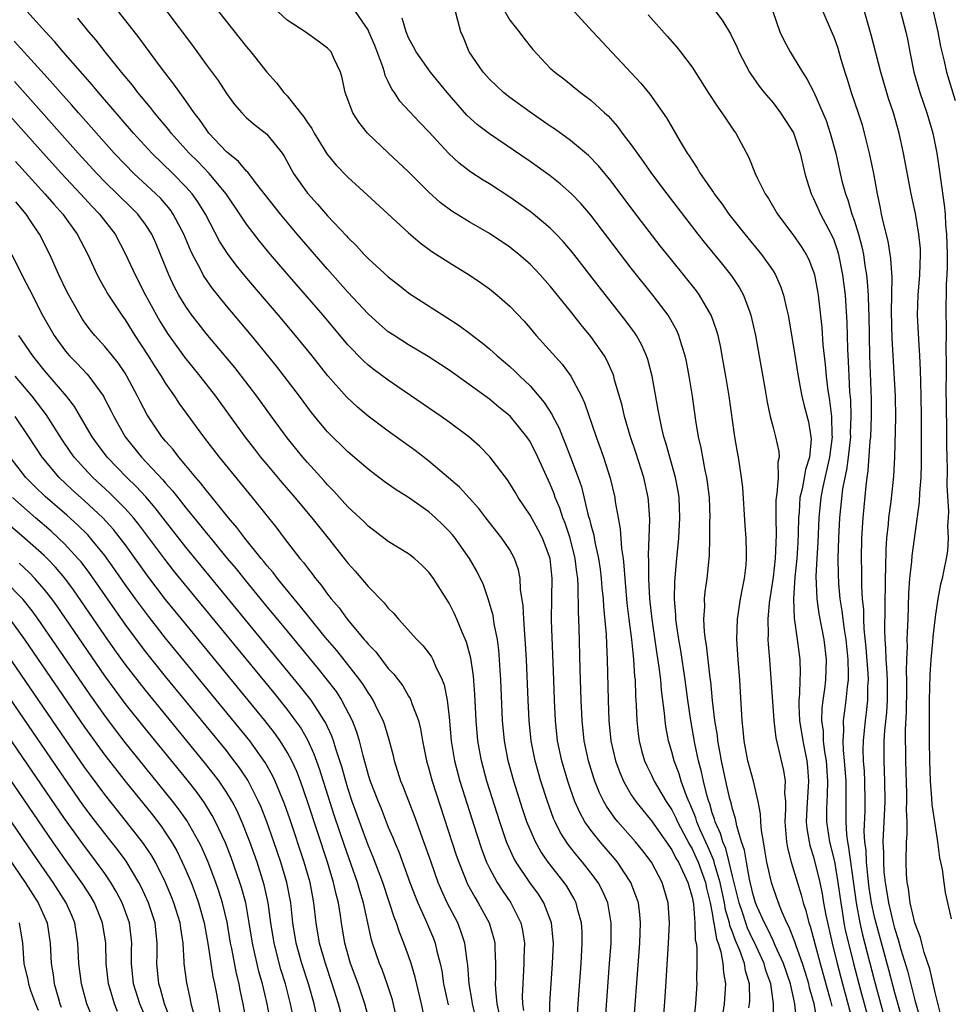
# Model space of a CAD drawing. Units: inches. Extents: x 2616000 to 2619000, y 1476000 to 1479000.
# Drawn here: x 2617113 to 2617205, y 1476709 to 1476806 of the extents above; entities that cross this region are included whole.
import ezdxf

# ---------------------------------------------------------------- set-up
doc = ezdxf.new("R2010")
doc.units = ezdxf.units.IN
doc.header["$MEASUREMENT"] = 0
doc.layers.add('LD26161476_2ft', color=162, linetype='Continuous')

msp = doc.modelspace()

# ---------------------------------------------------------------- linework, layer by layer
at = {"layer": 'LD26161476_2ft'}
for points, elevation in [([(2617170.313, 1476705.687), (2617170.862, 1476713), (2617170.997, 1476715), (2617171.015, 1476717), (2617170.667, 1476719), (2617170.16, 1476720.161), (2617169.716, 1476721), (2617169, 1476721.965), (2617168.192, 1476723), (2617167.639, 1476723.639), (2617166.753, 1476724.753), (2617165.973, 1476725.974), (2617165.471, 1476727), (2617165.325, 1476727.325), (2617164.711, 1476729), (2617164.06, 1476731), (2617163.49, 1476733), (2617163.1, 1476735), (2617162.9, 1476737), (2617162.801, 1476739), (2617162.642, 1476743), (2617162.566, 1476744.566), (2617162.474, 1476745.526), (2617162.379, 1476747), (2617162.316, 1476748.316), (2617162.067, 1476749.933), (2617162.021, 1476751), (2617161.863, 1476751.863), (2617161.478, 1476753), (2617161, 1476753.836), (2617160.222, 1476755), (2617158.64, 1476757), (2617157.929, 1476757.929), (2617156.016, 1476760.016), (2617154.95, 1476760.95), (2617153, 1476762.61), (2617151.644, 1476763.644), (2617149, 1476765.55), (2617147, 1476767.057), (2617145.945, 1476767.945), (2617144.904, 1476768.904), (2617143.032, 1476771.032), (2617141.466, 1476773), (2617139.846, 1476775), (2617138.164, 1476777), (2617135.771, 1476779.771), (2617134.856, 1476780.856), (2617133.964, 1476781.964), (2617133.113, 1476783.113), (2617132.336, 1476784.336), (2617130.932, 1476787), (2617130.198, 1476788.198), (2617129.617, 1476789), (2617129.335, 1476789.335), (2617129, 1476789.689), (2617127.703, 1476791), (2617125.648, 1476793), (2617123.83, 1476795), (2617120.381, 1476799), (2617119.756, 1476799.756), (2617116.896, 1476803), (2617116.038, 1476804.038), (2617115.124, 1476805), (2617113, 1476807.347)], 8882), ([(2617176.155, 1476707), (2617176.342, 1476709.658), (2617176.679, 1476715), (2617176.77, 1476717), (2617176.644, 1476719), (2617176.048, 1476721), (2617174.981, 1476723), (2617174.127, 1476724.127), (2617173.423, 1476725), (2617171.662, 1476727), (2617171.362, 1476727.362), (2617170.544, 1476728.544), (2617170.298, 1476729), (2617169.865, 1476729.865), (2617169.412, 1476731), (2617169.304, 1476731.304), (2617168.775, 1476733), (2617168.351, 1476735), (2617168.138, 1476737), (2617168.041, 1476739), (2617167.941, 1476742.059), (2617167.844, 1476746.156), (2617167.769, 1476747.769), (2617167.761, 1476750.24), (2617167.708, 1476751), (2617167.618, 1476751.618), (2617167.466, 1476753), (2617166.965, 1476755), (2617166.468, 1476756.468), (2617166.247, 1476757), (2617165.941, 1476757.941), (2617165.493, 1476759), (2617165.369, 1476759.369), (2617165, 1476760.313), (2617163.768, 1476763), (2617163, 1476764.529), (2617162.689, 1476765), (2617161.033, 1476767.033), (2617159.927, 1476767.927), (2617159, 1476768.708), (2617157, 1476770.165), (2617155, 1476771.577), (2617154.153, 1476772.153), (2617152.944, 1476772.944), (2617151, 1476774.093), (2617149.564, 1476775), (2617149, 1476775.382), (2617148.127, 1476776.127), (2617147, 1476777.158), (2617145, 1476779.301), (2617143, 1476781.546), (2617140.01, 1476785), (2617139, 1476786.189), (2617138.337, 1476787), (2617135.882, 1476790.118), (2617135.121, 1476791.121), (2617135, 1476791.221), (2617134.197, 1476792.197), (2617133.175, 1476793), (2617133, 1476793.157), (2617131.285, 1476795), (2617131, 1476795.368), (2617130.341, 1476796.341), (2617129.809, 1476797), (2617129, 1476798.165), (2617128.39, 1476799), (2617127.827, 1476799.827), (2617126.595, 1476801.405), (2617125, 1476803.551), (2617124.395, 1476804.395), (2617122.359, 1476807)], 8878), ([(2617127.125, 1476807), (2617129.642, 1476803.642), (2617131, 1476801.751), (2617132.177, 1476800.177), (2617133, 1476798.89), (2617133.818, 1476797.818), (2617134.514, 1476797), (2617135, 1476796.514), (2617135.811, 1476795.811), (2617137, 1476794.898), (2617138.513, 1476793), (2617138.718, 1476792.718), (2617139.645, 1476791), (2617141, 1476789.051), (2617141.991, 1476787.99), (2617143, 1476786.836), (2617144.86, 1476784.861), (2617145, 1476784.692), (2617145.863, 1476783.863), (2617146.629, 1476783), (2617147, 1476782.614), (2617149, 1476780.783), (2617150.008, 1476780.008), (2617151.12, 1476779.12), (2617154.425, 1476777), (2617154.788, 1476776.788), (2617155.996, 1476775.996), (2617157.146, 1476775.146), (2617157.317, 1476775), (2617158.28, 1476774.28), (2617159, 1476773.681), (2617159.753, 1476773), (2617161, 1476771.943), (2617161.496, 1476771.496), (2617161.987, 1476771), (2617163, 1476770.038), (2617164.407, 1476768.407), (2617165.174, 1476767.174), (2617165.247, 1476767), (2617165.859, 1476765.859), (2617166.188, 1476765), (2617166.44, 1476764.44), (2617166.999, 1476763), (2617167.741, 1476761), (2617168.065, 1476760.065), (2617168.752, 1476757.248), (2617168.871, 1476756.871), (2617169, 1476756.322), (2617169.29, 1476755.29), (2617169.404, 1476754.596), (2617169.772, 1476753), (2617169.928, 1476751.928), (2617170.038, 1476751), (2617170.099, 1476750.099), (2617170.207, 1476749), (2617170.241, 1476748.241), (2617170.503, 1476745.497), (2617170.536, 1476744.536), (2617170.624, 1476743), (2617170.709, 1476739), (2617170.78, 1476737), (2617170.985, 1476735), (2617171.447, 1476733), (2617171.856, 1476731.856), (2617172.224, 1476731), (2617173, 1476729.662), (2617173.434, 1476729), (2617174.126, 1476728.126), (2617175, 1476727.09), (2617177, 1476724.206), (2617177.402, 1476723.401), (2617177.648, 1476723), (2617178.264, 1476721.735), (2617178.591, 1476721), (2617178.668, 1476720.668), (2617179, 1476719.557), (2617179.14, 1476718.86), (2617179.287, 1476717), (2617179.321, 1476715.321), (2617179.397, 1476715), (2617179.477, 1476714.522), (2617179.485, 1476713), (2617179.449, 1476711.449), (2617179.478, 1476711), (2617179.339, 1476709), (2617179.138, 1476707.138)], 8876), ([(2617132.217, 1476807), (2617135, 1476803.517), (2617135.431, 1476803), (2617137, 1476801.02), (2617137.964, 1476799.964), (2617138.694, 1476799), (2617139, 1476798.676), (2617140.314, 1476797), (2617140.63, 1476796.63), (2617141, 1476796.033), (2617141.433, 1476795.433), (2617141.67, 1476795), (2617142.933, 1476792.933), (2617143.833, 1476791.833), (2617145, 1476790.631), (2617146.91, 1476788.91), (2617151, 1476785.131), (2617152.145, 1476784.145), (2617153.309, 1476783.309), (2617155, 1476782.223), (2617156.994, 1476781), (2617158.188, 1476780.188), (2617159, 1476779.599), (2617159.741, 1476779), (2617161, 1476777.9), (2617162.408, 1476776.408), (2617163, 1476775.728), (2617163.604, 1476775), (2617166.169, 1476772.169), (2617167.033, 1476771), (2617168.077, 1476769), (2617168.374, 1476768.374), (2617169.518, 1476765), (2617169.923, 1476763.923), (2617170.241, 1476763), (2617170.914, 1476760.914), (2617171.37, 1476759), (2617171.418, 1476758.582), (2617171.697, 1476757), (2617171.909, 1476755.908), (2617172.031, 1476753.97), (2617172.187, 1476753), (2617172.279, 1476752.279), (2617172.357, 1476751), (2617172.572, 1476748.572), (2617172.755, 1476747), (2617173.013, 1476745), (2617173.225, 1476743), (2617173.328, 1476741.328), (2617173.371, 1476741), (2617173.419, 1476739.419), (2617173.49, 1476738.51), (2617173.535, 1476737), (2617173.674, 1476735.674), (2617173.764, 1476735), (2617174.018, 1476734.018), (2617174.315, 1476733), (2617174.526, 1476732.526), (2617175, 1476731.587), (2617175.271, 1476731), (2617176.442, 1476729), (2617177, 1476728.157), (2617177.389, 1476727.39), (2617177.553, 1476727), (2617178.739, 1476724.738), (2617179, 1476724.313), (2617179.422, 1476723.422), (2617179.602, 1476723), (2617180.326, 1476721), (2617180.435, 1476720.435), (2617180.802, 1476719), (2617181, 1476717.952), (2617181.126, 1476717.126), (2617181.164, 1476717), (2617181.41, 1476715.41), (2617181.577, 1476715), (2617181.86, 1476714.14), (2617182.052, 1476713), (2617182.096, 1476712.096), (2617182.305, 1476711), (2617182.164, 1476709), (2617181.533, 1476705)], 8874), ([(2617184.626, 1476708.626), (2617184.684, 1476709), (2617184.702, 1476709.298), (2617184.663, 1476711), (2617184.281, 1476712.281), (2617184.177, 1476713), (2617183.73, 1476714.27), (2617183.284, 1476715.284), (2617183, 1476716.089), (2617182.737, 1476716.737), (2617182.696, 1476717), (2617182.307, 1476718.307), (2617182.201, 1476719), (2617181.783, 1476721), (2617181.256, 1476722.744), (2617181.157, 1476723.157), (2617180.55, 1476724.55), (2617179.81, 1476726.19), (2617179.481, 1476727), (2617179.373, 1476727.373), (2617178.789, 1476728.789), (2617178.682, 1476729), (2617178.447, 1476729.553), (2617177.912, 1476731), (2617177.712, 1476731.712), (2617177.225, 1476733), (2617177, 1476733.896), (2617176.677, 1476735), (2617176.414, 1476736.414), (2617176.341, 1476737), (2617176.291, 1476737.709), (2617175.989, 1476739.989), (2617175.909, 1476741), (2617175.755, 1476742.245), (2617175.546, 1476743.546), (2617175.045, 1476747), (2617174.833, 1476749), (2617174.728, 1476751), (2617174.735, 1476752.735), (2617174.699, 1476753.301), (2617174.822, 1476756.822), (2617174.712, 1476758.712), (2617174.679, 1476759), (2617174.24, 1476761), (2617173.452, 1476763.452), (2617172.897, 1476765.103), (2617172.333, 1476767), (2617172.087, 1476768.087), (2617171.356, 1476770.644), (2617171.271, 1476771), (2617171.203, 1476771.203), (2617170.582, 1476772.582), (2617170.337, 1476773), (2617169, 1476774.916), (2617168.051, 1476776.051), (2617167, 1476777.395), (2617165, 1476779.877), (2617164.003, 1476781), (2617163, 1476782.038), (2617161.903, 1476783), (2617161.409, 1476783.409), (2617161, 1476783.719), (2617159, 1476785.07), (2617157, 1476786.234), (2617155.284, 1476787.284), (2617154.134, 1476788.134), (2617153, 1476789.162), (2617151, 1476791.155), (2617149, 1476793.035), (2617146.948, 1476795), (2617146.084, 1476796.084), (2617145.48, 1476797), (2617144.738, 1476799), (2617144.453, 1476800.453), (2617144.29, 1476801), (2617143.624, 1476802.376), (2617143.344, 1476803), (2617143, 1476803.389), (2617142.066, 1476804.066), (2617140.772, 1476805), (2617139, 1476806.145), (2617138.079, 1476807)], 8872), ([(2617187.018, 1476706.982), (2617187.034, 1476709), (2617186.767, 1476711), (2617186.304, 1476712.305), (2617186.128, 1476713), (2617185.134, 1476715.134), (2617185, 1476715.38), (2617184.48, 1476716.48), (2617184.297, 1476717), (2617183.975, 1476718.025), (2617183.644, 1476719), (2617183, 1476721.627), (2617182.679, 1476723), (2617182.34, 1476724.34), (2617182.038, 1476725), (2617181.825, 1476725.825), (2617181.287, 1476727), (2617181.233, 1476727.233), (2617181, 1476727.882), (2617180.75, 1476728.75), (2617180.648, 1476729), (2617180.489, 1476729.511), (2617180.116, 1476731), (2617179.928, 1476731.928), (2617179.638, 1476733), (2617179.283, 1476734.717), (2617178.889, 1476737), (2617178.598, 1476739), (2617178.333, 1476741), (2617177.89, 1476743.89), (2617177.694, 1476745), (2617177.466, 1476746.534), (2617177.411, 1476747), (2617177.404, 1476747.404), (2617177.269, 1476749), (2617177.287, 1476750.713), (2617177.488, 1476753), (2617177.682, 1476755), (2617177.808, 1476757), (2617177.743, 1476759), (2617177.643, 1476759.643), (2617177.379, 1476761), (2617176.795, 1476763), (2617176.417, 1476764.417), (2617176.226, 1476765), (2617175.973, 1476766.027), (2617175.773, 1476767), (2617175.669, 1476767.669), (2617175.049, 1476771), (2617174.622, 1476772.622), (2617174.49, 1476773), (2617174.04, 1476774.04), (2617173.504, 1476775), (2617173.308, 1476775.308), (2617172.467, 1476776.467), (2617169.819, 1476779.819), (2617167.188, 1476783.188), (2617166.272, 1476784.272), (2617165.584, 1476785), (2617165, 1476785.594), (2617163.335, 1476787), (2617163, 1476787.262), (2617161, 1476788.673), (2617159, 1476789.967), (2617158.357, 1476790.357), (2617157.147, 1476791.147), (2617156.009, 1476792.009), (2617154.962, 1476792.962), (2617153, 1476795.101), (2617152.068, 1476796.068), (2617150.145, 1476798.145), (2617149.595, 1476799), (2617149.338, 1476799.339), (2617149, 1476800.077), (2617148.69, 1476800.69), (2617148.621, 1476801), (2617148.455, 1476801.545), (2617147.656, 1476803.656), (2617147.086, 1476805), (2617147, 1476805.173), (2617145.743, 1476807)], 8870), ([(2617191.366, 1476707.366), (2617191.058, 1476709), (2617190.602, 1476710.602), (2617190.52, 1476711), (2617190.169, 1476712.169), (2617189.901, 1476713), (2617189.272, 1476714.728), (2617189.147, 1476715.146), (2617188.593, 1476716.593), (2617188.366, 1476717), (2617187.865, 1476718.136), (2617187.528, 1476719), (2617187, 1476720.518), (2617186.855, 1476721), (2617186.401, 1476723), (2617186.203, 1476724.203), (2617186.044, 1476725), (2617185.858, 1476726.142), (2617185.791, 1476727), (2617185.774, 1476727.774), (2617185.54, 1476729), (2617185.06, 1476731), (2617184.519, 1476733), (2617184.142, 1476735), (2617184.064, 1476736.064), (2617183.953, 1476737), (2617183.88, 1476738.12), (2617183.797, 1476739.797), (2617183.719, 1476741), (2617183.556, 1476743), (2617183.437, 1476745), (2617183.499, 1476747), (2617183.796, 1476749), (2617183.972, 1476750.028), (2617184.177, 1476751), (2617184.341, 1476752.341), (2617184.395, 1476753), (2617184.369, 1476753.631), (2617184.347, 1476755), (2617184.24, 1476756.24), (2617184.01, 1476760.01), (2617183.899, 1476761), (2617183.681, 1476762.319), (2617183.584, 1476763), (2617183.49, 1476763.49), (2617183.242, 1476765), (2617182.675, 1476769), (2617182.348, 1476771), (2617181.992, 1476773), (2617181.83, 1476773.83), (2617181.569, 1476775), (2617181.45, 1476775.45), (2617180.935, 1476776.935), (2617179.738, 1476779), (2617179.425, 1476779.425), (2617177, 1476782.432), (2617175.867, 1476783.867), (2617173.263, 1476787.264), (2617171, 1476790.25), (2617169.763, 1476791.763), (2617168.778, 1476792.778), (2617167, 1476794.255), (2617165.409, 1476795.409), (2617165, 1476795.678), (2617163, 1476797.063), (2617161, 1476798.512), (2617160.376, 1476799), (2617159, 1476800.307), (2617158.38, 1476801), (2617156.999, 1476803), (2617156.419, 1476804.419), (2617156.158, 1476805), (2617155.878, 1476806.122), (2617155.627, 1476807)], 8866), ([(2617160.492, 1476807), (2617161, 1476806.13), (2617161.915, 1476805), (2617162.372, 1476804.372), (2617163.258, 1476803.258), (2617165, 1476801.412), (2617165.435, 1476801), (2617166.336, 1476800.337), (2617167.992, 1476799), (2617169, 1476798.258), (2617170.352, 1476797), (2617170.701, 1476796.701), (2617171.647, 1476795.647), (2617172.108, 1476795), (2617173, 1476793.825), (2617173.571, 1476793), (2617174.184, 1476792.184), (2617175.006, 1476791), (2617176.512, 1476789), (2617179.584, 1476785), (2617180.209, 1476784.209), (2617182.01, 1476782.01), (2617182.897, 1476780.897), (2617183.7, 1476779.7), (2617184.079, 1476779), (2617184.696, 1476777.304), (2617184.821, 1476777), (2617185.261, 1476775), (2617186.192, 1476769.808), (2617186.418, 1476768.418), (2617186.721, 1476767), (2617187, 1476765.91), (2617187.253, 1476765), (2617187.568, 1476763.568), (2617187.612, 1476763), (2617187.488, 1476762.512), (2617187.496, 1476761), (2617187.378, 1476759.378), (2617187.297, 1476759), (2617187.276, 1476758.724), (2617187.275, 1476757), (2617187.323, 1476755.323), (2617187.224, 1476753), (2617187, 1476751.145), (2617186.612, 1476748.612), (2617186.48, 1476747), (2617186.52, 1476745.48), (2617186.499, 1476745), (2617186.522, 1476744.522), (2617186.653, 1476743), (2617187.084, 1476737), (2617187.289, 1476735.289), (2617188.047, 1476732.047), (2617188.194, 1476731), (2617188.136, 1476729.865), (2617188.216, 1476729), (2617188.232, 1476728.232), (2617188.156, 1476727), (2617188.322, 1476725), (2617188.421, 1476724.421), (2617188.788, 1476723), (2617189.775, 1476719.774), (2617189.971, 1476719), (2617190.238, 1476718.238), (2617190.549, 1476717), (2617190.676, 1476716.676), (2617191.657, 1476713), (2617192.678, 1476709.322), (2617192.799, 1476708.799)], 8864), ([(2617167, 1476807.402), (2617169.204, 1476805), (2617173.934, 1476799.934), (2617174.825, 1476798.825), (2617176.486, 1476796.486), (2617177.823, 1476794.177), (2617178.534, 1476793), (2617178.731, 1476792.731), (2617179, 1476792.279), (2617179.522, 1476791.522), (2617179.797, 1476791), (2617181.111, 1476789.111), (2617181.173, 1476789), (2617181.97, 1476787.969), (2617182.649, 1476787), (2617184.229, 1476785), (2617185.87, 1476783), (2617187, 1476781.384), (2617187.238, 1476781), (2617187.782, 1476779.782), (2617188.034, 1476779), (2617188.317, 1476777.683), (2617188.49, 1476777), (2617189, 1476774.079), (2617189.472, 1476771), (2617189.707, 1476769.707), (2617189.85, 1476769), (2617190.074, 1476768.074), (2617190.487, 1476766.487), (2617190.741, 1476765), (2617190.756, 1476764.756), (2617190.592, 1476763), (2617190.209, 1476761.791), (2617190.088, 1476761), (2617189.871, 1476759.871), (2617189.657, 1476759), (2617189.568, 1476757.568), (2617189.511, 1476757), (2617189.493, 1476755.493), (2617189.447, 1476754.553), (2617189.34, 1476753), (2617189.143, 1476751.143), (2617189.011, 1476749.011), (2617189.084, 1476747.084), (2617189.386, 1476745), (2617189.634, 1476743), (2617189.669, 1476741.669), (2617189.643, 1476741), (2617189.63, 1476739.63), (2617189.556, 1476739), (2617189.544, 1476738.456), (2617189.628, 1476737), (2617189.935, 1476735), (2617190.333, 1476733), (2617190.398, 1476732.398), (2617190.498, 1476731), (2617190.478, 1476730.478), (2617190.337, 1476728.337), (2617190.289, 1476727), (2617190.343, 1476726.343), (2617190.559, 1476725), (2617190.643, 1476724.643), (2617191, 1476723.523), (2617191.624, 1476721), (2617191.863, 1476719.863), (2617191.999, 1476719), (2617192.216, 1476717.784), (2617192.827, 1476715), (2617193.323, 1476713), (2617193.853, 1476711), (2617195.488, 1476705)], 8862), ([(2617174.655, 1476806.655), (2617176.554, 1476804.554), (2617177.487, 1476803.487), (2617177.874, 1476803), (2617179, 1476801.502), (2617180.579, 1476799), (2617181.538, 1476797.538), (2617181.956, 1476797), (2617182.355, 1476796.355), (2617183.176, 1476795.175), (2617183.312, 1476795), (2617184.597, 1476792.598), (2617185.24, 1476791), (2617185.429, 1476790.571), (2617186.207, 1476789), (2617186.538, 1476788.538), (2617187.431, 1476787), (2617188.966, 1476784.966), (2617189.79, 1476783.79), (2617190.267, 1476783), (2617190.52, 1476782.52), (2617191, 1476781.279), (2617191.088, 1476781), (2617191.387, 1476779.387), (2617191.443, 1476779), (2617191.808, 1476775.808), (2617191.927, 1476774.072), (2617192.15, 1476772.15), (2617192.244, 1476771), (2617192.418, 1476769.582), (2617192.508, 1476769), (2617192.589, 1476768.589), (2617192.778, 1476767), (2617192.82, 1476765.18), (2617192.841, 1476765), (2617192.591, 1476763), (2617191.884, 1476759.884), (2617191.712, 1476759), (2617191.509, 1476757), (2617191.409, 1476754.591), (2617191.312, 1476753), (2617191.231, 1476751.231), (2617191.329, 1476749), (2617191.537, 1476747.537), (2617192.023, 1476745), (2617192.261, 1476743), (2617192.185, 1476741), (2617192.076, 1476740.077), (2617191.912, 1476739), (2617191.816, 1476738.184), (2617191.792, 1476737), (2617191.94, 1476735.94), (2617191.966, 1476735), (2617192.091, 1476733.909), (2617192.241, 1476733), (2617192.372, 1476731), (2617192.349, 1476729.651), (2617192.306, 1476729), (2617192.283, 1476728.283), (2617192.287, 1476727), (2617192.588, 1476725), (2617193.07, 1476723.07), (2617193.416, 1476721), (2617193.681, 1476719), (2617193.825, 1476718.175), (2617194.006, 1476717), (2617194.171, 1476716.171), (2617194.44, 1476715), (2617194.945, 1476713), (2617195.652, 1476710.348), (2617196.569, 1476707)], 8860), ([(2617181.18, 1476807.18), (2617182.045, 1476806.045), (2617182.797, 1476804.797), (2617183.444, 1476803.443), (2617183.632, 1476803), (2617184.675, 1476801), (2617184.799, 1476800.799), (2617185.63, 1476799.63), (2617186.133, 1476799), (2617187, 1476797.969), (2617187.744, 1476797), (2617188.244, 1476796.244), (2617189.014, 1476795.014), (2617189.685, 1476793), (2617190.139, 1476791), (2617190.328, 1476790.328), (2617190.763, 1476789), (2617191, 1476788.549), (2617191.693, 1476787), (2617192.754, 1476785), (2617193, 1476784.438), (2617193.368, 1476783.368), (2617193.466, 1476783), (2617193.87, 1476781), (2617194.111, 1476779), (2617194.295, 1476776.295), (2617194.353, 1476773.647), (2617194.431, 1476772.431), (2617194.483, 1476771), (2617194.565, 1476769.435), (2617194.647, 1476768.647), (2617194.692, 1476767), (2617194.63, 1476765.37), (2617194.637, 1476765), (2617194.418, 1476763), (2617194.259, 1476761.741), (2617194.089, 1476761), (2617193.874, 1476759.874), (2617193.566, 1476757), (2617193.453, 1476755), (2617193.402, 1476753), (2617193.43, 1476751.43), (2617193.471, 1476750.529), (2617193.613, 1476749), (2617193.809, 1476747.809), (2617193.886, 1476747), (2617194.011, 1476745.989), (2617194.175, 1476745), (2617194.376, 1476743), (2617194.427, 1476741.574), (2617194.406, 1476741), (2617194.309, 1476740.309), (2617194.207, 1476739), (2617194.049, 1476737.951), (2617193.942, 1476737), (2617193.974, 1476735.974), (2617193.895, 1476735), (2617193.922, 1476734.078), (2617194.039, 1476733), (2617194.18, 1476731), (2617194.205, 1476729.795), (2617194.176, 1476727), (2617194.251, 1476725.749), (2617194.35, 1476725), (2617194.467, 1476724.467), (2617195.2, 1476719), (2617195.569, 1476717), (2617195.832, 1476715.832), (2617197, 1476711.387), (2617198.191, 1476707)], 8858), ([(2617186.964, 1476807), (2617187.684, 1476805), (2617188.096, 1476804.096), (2617188.684, 1476803), (2617189, 1476802.511), (2617189.913, 1476801), (2617190.353, 1476800.353), (2617191.037, 1476799.037), (2617191.926, 1476797), (2617192.234, 1476796.234), (2617192.658, 1476795), (2617193.201, 1476793), (2617193.636, 1476791), (2617193.837, 1476790.163), (2617194.152, 1476789), (2617194.395, 1476788.395), (2617194.795, 1476787), (2617195, 1476786.407), (2617195.431, 1476785), (2617195.768, 1476783.768), (2617195.92, 1476783), (2617196.066, 1476781.934), (2617196.228, 1476781), (2617196.306, 1476780.306), (2617196.396, 1476779), (2617196.438, 1476777.562), (2617196.471, 1476777), (2617196.54, 1476773), (2617196.707, 1476768.707), (2617196.709, 1476767), (2617196.624, 1476765), (2617196.573, 1476764.573), (2617196.364, 1476761.636), (2617196.26, 1476761), (2617196.151, 1476760.151), (2617195.856, 1476757), (2617195.725, 1476755), (2617195.701, 1476753), (2617195.74, 1476751.741), (2617195.741, 1476750.259), (2617195.812, 1476749), (2617195.92, 1476747.92), (2617195.933, 1476747), (2617195.973, 1476746.027), (2617196.167, 1476744.167), (2617196.359, 1476741.641), (2617196.381, 1476741), (2617196.338, 1476740.338), (2617196.341, 1476739), (2617196.21, 1476737.79), (2617196.099, 1476737), (2617196.012, 1476736.012), (2617195.897, 1476735), (2617195.88, 1476734.12), (2617195.913, 1476733), (2617195.992, 1476731.992), (2617196.044, 1476731), (2617196.084, 1476729), (2617196.07, 1476728.07), (2617195.98, 1476726.02), (2617196.036, 1476725), (2617196.152, 1476724.152), (2617196.195, 1476723), (2617196.321, 1476721.679), (2617196.476, 1476720.476), (2617196.703, 1476719), (2617197, 1476717.61), (2617197.149, 1476717), (2617198.4, 1476712.4), (2617199, 1476710.127), (2617199.694, 1476707.694)], 8856), ([(2617191.927, 1476807), (2617192.856, 1476804.856), (2617193, 1476804.497), (2617193.385, 1476803.384), (2617193.695, 1476802.305), (2617194.097, 1476801), (2617194.328, 1476800.328), (2617194.733, 1476799), (2617195.407, 1476797), (2617195.794, 1476795.794), (2617196.017, 1476795), (2617196.507, 1476793), (2617196.911, 1476791), (2617197.273, 1476789), (2617197.584, 1476787.584), (2617197.693, 1476787), (2617197.884, 1476786.116), (2617198.337, 1476784.337), (2617198.61, 1476782.61), (2617198.719, 1476780.719), (2617198.67, 1476777.33), (2617198.735, 1476774.735), (2617199.065, 1476769), (2617199.088, 1476766.912), (2617198.982, 1476763), (2617198.885, 1476761.115), (2617198.63, 1476758.629), (2617198.417, 1476757), (2617198.366, 1476756.366), (2617198.214, 1476755), (2617198.133, 1476753.867), (2617198.115, 1476752.115), (2617198.067, 1476751), (2617198.067, 1476750.067), (2617198.036, 1476749), (2617198.051, 1476748.051), (2617198.01, 1476745.99), (2617198.052, 1476745), (2617198.124, 1476744.124), (2617198.141, 1476743), (2617198.208, 1476742.207), (2617198.259, 1476741), (2617198.266, 1476739), (2617198.204, 1476737.796), (2617198.014, 1476736.015), (2617197.958, 1476735), (2617197.934, 1476733), (2617197.992, 1476731.992), (2617198.024, 1476731), (2617198.057, 1476729), (2617197.862, 1476725), (2617197.916, 1476723.916), (2617197.899, 1476723), (2617197.952, 1476722.048), (2617198.069, 1476721), (2617198.213, 1476720.212), (2617198.395, 1476719), (2617198.864, 1476717), (2617199, 1476716.485), (2617199.374, 1476715.374), (2617199.631, 1476714.369), (2617200.267, 1476712.267), (2617201, 1476709.393), (2617201.542, 1476707.542)], 8854), ([(2617203.632, 1476707.632), (2617203, 1476710.138), (2617202.473, 1476712.474), (2617201.929, 1476714.071), (2617201.692, 1476715), (2617201.565, 1476715.565), (2617200.999, 1476717), (2617200.554, 1476719), (2617200.394, 1476720.393), (2617200.256, 1476721), (2617200.194, 1476721.807), (2617200.162, 1476723), (2617200.195, 1476725), (2617200.253, 1476725.747), (2617200.236, 1476727), (2617200.192, 1476728.192), (2617200.229, 1476729), (2617200.218, 1476729.782), (2617200.106, 1476733), (2617200.09, 1476736.09), (2617200.187, 1476737.813), (2617200.224, 1476740.224), (2617200.221, 1476741), (2617200.183, 1476741.817), (2617200.211, 1476743), (2617200.276, 1476744.276), (2617200.262, 1476745), (2617200.277, 1476745.723), (2617200.346, 1476747), (2617200.43, 1476749.57), (2617200.524, 1476751), (2617200.705, 1476752.705), (2617200.739, 1476753.261), (2617201.456, 1476758.544), (2617201.487, 1476759.487), (2617201.616, 1476761), (2617201.664, 1476762.336), (2617201.676, 1476767), (2617201.647, 1476769), (2617201.591, 1476770.409), (2617201.581, 1476771.581), (2617201.5, 1476773), (2617201.386, 1476774.614), (2617201.272, 1476777), (2617201.333, 1476779), (2617201.503, 1476781), (2617201.572, 1476783), (2617201.55, 1476783.55), (2617201.416, 1476785), (2617201.065, 1476787.065), (2617200.648, 1476789), (2617199.889, 1476793), (2617199.444, 1476795), (2617198.885, 1476797), (2617198.418, 1476798.418), (2617197.637, 1476801), (2617196.701, 1476804.701), (2617196.05, 1476807)], 8852), ([(2617199.587, 1476807), (2617200.107, 1476805), (2617200.266, 1476804.266), (2617200.504, 1476803), (2617200.914, 1476801), (2617201.491, 1476799), (2617202.184, 1476797), (2617202.779, 1476795), (2617203.176, 1476793), (2617203.425, 1476791.425), (2617203.534, 1476790.466), (2617203.919, 1476787.919), (2617203.992, 1476787), (2617204.052, 1476785.948), (2617204.146, 1476785), (2617204.203, 1476783), (2617204.196, 1476781.804), (2617204.165, 1476781), (2617204.108, 1476780.108), (2617204.067, 1476777), (2617204.101, 1476776.101), (2617204.101, 1476775), (2617204.079, 1476773.921), (2617204.112, 1476772.112), (2617204.086, 1476771), (2617204.083, 1476769.917), (2617204.131, 1476765.869), (2617204.137, 1476764.137), (2617204.157, 1476763), (2617204.2, 1476761.8), (2617204.176, 1476760.176), (2617204.34, 1476757.66), (2617204.31, 1476757), (2617204.247, 1476756.247), (2617204.292, 1476755), (2617204.242, 1476753.758), (2617204.108, 1476753), (2617203.855, 1476751.855), (2617203.71, 1476751), (2617203.558, 1476750.442), (2617203.272, 1476749), (2617203, 1476747.235), (2617202.788, 1476745.212), (2617202.761, 1476744.761), (2617202.585, 1476743), (2617202.484, 1476741.516), (2617202.423, 1476739), (2617202.407, 1476737), (2617202.423, 1476735), (2617202.461, 1476733), (2617202.53, 1476731), (2617202.662, 1476729.338), (2617202.689, 1476728.689), (2617203, 1476726.545), (2617203.247, 1476725), (2617203.429, 1476723.429), (2617203.552, 1476723), (2617203.72, 1476722.28), (2617203.86, 1476721), (2617203.998, 1476719.997), (2617204.584, 1476717.416)], 8850), ([(2617202.823, 1476807), (2617203.291, 1476805), (2617203.556, 1476803.556), (2617203.914, 1476802.086), (2617204.15, 1476801), (2617205, 1476798.223)], 8848), ([(2617173.083, 1476705), (2617173.828, 1476715), (2617173.904, 1476717), (2617173.837, 1476717.837), (2617173.695, 1476719), (2617173.53, 1476719.53), (2617172.969, 1476721), (2617171.647, 1476723), (2617171.357, 1476723.357), (2617169.93, 1476725), (2617169, 1476726.168), (2617168.421, 1476727), (2617167.912, 1476727.912), (2617167.438, 1476729), (2617167, 1476730.198), (2617166.721, 1476731), (2617166.133, 1476733), (2617165.726, 1476735), (2617165.519, 1476737), (2617165.418, 1476739), (2617165.338, 1476741), (2617165.13, 1476746.87), (2617165.138, 1476749.138), (2617165.175, 1476751), (2617164.985, 1476753), (2617164.233, 1476755), (2617163.815, 1476755.815), (2617163, 1476757.256), (2617161.837, 1476759), (2617161.531, 1476759.531), (2617161, 1476760.397), (2617160.76, 1476760.76), (2617159.023, 1476763.023), (2617158.041, 1476764.041), (2617156.953, 1476765), (2617155, 1476766.454), (2617154.233, 1476767), (2617149.953, 1476769.952), (2617149, 1476770.589), (2617147.61, 1476771.61), (2617147, 1476772.093), (2617146.526, 1476772.526), (2617145, 1476774.097), (2617142.548, 1476777), (2617139, 1476781.09), (2617137.365, 1476783), (2617136.299, 1476784.3), (2617135, 1476786.006), (2617134.341, 1476787), (2617132.979, 1476789), (2617131.309, 1476791), (2617130.172, 1476792.172), (2617129.342, 1476793), (2617127.538, 1476795), (2617127.309, 1476795.309), (2617126.409, 1476796.409), (2617125.894, 1476797), (2617125.514, 1476797.514), (2617124.267, 1476799), (2617123.723, 1476799.723), (2617122.642, 1476801), (2617121.031, 1476803), (2617120.154, 1476804.154), (2617119.431, 1476805), (2617118.345, 1476806.345)], 8880), ([(2617189.33, 1476707.33), (2617189.168, 1476709), (2617188.721, 1476711), (2617188.043, 1476713), (2617187.219, 1476714.78), (2617187.093, 1476715.093), (2617187, 1476715.26), (2617186.453, 1476716.453), (2617186.154, 1476717), (2617185.478, 1476718.522), (2617185.282, 1476719), (2617185, 1476719.899), (2617184.661, 1476721.338), (2617184.366, 1476723), (2617184.185, 1476724.185), (2617183.901, 1476725), (2617183.42, 1476726.58), (2617183.299, 1476727.299), (2617183, 1476728.252), (2617182.861, 1476728.861), (2617182.743, 1476729.257), (2617182.342, 1476731), (2617181.907, 1476733), (2617181.781, 1476733.781), (2617181.548, 1476735), (2617181.501, 1476735.501), (2617181.263, 1476737), (2617181.028, 1476738.972), (2617180.851, 1476740.851), (2617180.799, 1476741.201), (2617180.442, 1476744.442), (2617180.341, 1476745), (2617180.243, 1476745.757), (2617180.171, 1476747), (2617180.248, 1476748.248), (2617180.231, 1476749), (2617180.297, 1476749.703), (2617180.488, 1476751), (2617180.729, 1476753.271), (2617180.766, 1476755), (2617180.763, 1476756.763), (2617180.775, 1476757), (2617180.713, 1476759), (2617180.538, 1476760.538), (2617180.462, 1476761), (2617180.291, 1476761.709), (2617180.05, 1476763), (2617179.9, 1476763.9), (2617179.645, 1476765), (2617179.381, 1476766.619), (2617179.036, 1476769), (2617178.713, 1476771), (2617178.439, 1476772.439), (2617178.315, 1476773), (2617177.979, 1476774.021), (2617177.7, 1476775), (2617177.49, 1476775.49), (2617176.779, 1476776.779), (2617176.633, 1476777), (2617175.116, 1476779), (2617173, 1476781.646), (2617169, 1476786.876), (2617168.027, 1476788.027), (2617167.104, 1476789), (2617165.988, 1476789.987), (2617165, 1476790.756), (2617163, 1476792.178), (2617159, 1476794.907), (2617157.81, 1476795.81), (2617156.764, 1476796.763), (2617154.816, 1476799), (2617153.161, 1476801), (2617151.735, 1476803), (2617151.498, 1476803.498), (2617151, 1476804.405), (2617150.754, 1476805), (2617150.355, 1476806.355)], 8868), ([(2617167.586, 1476706.414), (2617167.739, 1476709), (2617168.044, 1476713), (2617168.16, 1476715), (2617168.135, 1476716.135), (2617168.085, 1476717), (2617167.726, 1476718.274), (2617167.555, 1476719), (2617167.369, 1476719.37), (2617166.624, 1476720.624), (2617166.367, 1476721), (2617164.785, 1476723), (2617164.053, 1476724.053), (2617163.531, 1476725), (2617163, 1476726.23), (2617162.696, 1476727), (2617162.267, 1476728.267), (2617161.401, 1476731), (2617160.85, 1476733), (2617160.476, 1476735), (2617160.285, 1476737), (2617160.11, 1476741), (2617160.039, 1476741.961), (2617159.989, 1476743), (2617159.92, 1476743.92), (2617159.77, 1476745), (2617159.462, 1476746.538), (2617159.349, 1476747.349), (2617158.901, 1476748.901), (2617158.39, 1476750.389), (2617157.745, 1476751.745), (2617157.008, 1476753), (2617155.594, 1476755), (2617155.331, 1476755.331), (2617155, 1476755.697), (2617154.351, 1476756.351), (2617153.674, 1476757), (2617153, 1476757.591), (2617151, 1476759.002), (2617149.763, 1476759.763), (2617148.603, 1476760.603), (2617147, 1476761.824), (2617145, 1476763.533), (2617143, 1476765.491), (2617142.305, 1476766.304), (2617141.407, 1476767.407), (2617140.237, 1476769), (2617138.72, 1476771), (2617137.965, 1476771.965), (2617135.483, 1476775), (2617133, 1476777.937), (2617131.64, 1476779.64), (2617130.82, 1476780.82), (2617130.719, 1476781), (2617130.44, 1476781.56), (2617129.668, 1476783), (2617129.447, 1476783.447), (2617128.799, 1476785), (2617127.755, 1476787), (2617127.445, 1476787.445), (2617126.522, 1476788.522), (2617126.048, 1476789), (2617123.877, 1476791), (2617123, 1476791.875), (2617121.927, 1476793), (2617118.385, 1476797), (2617117.747, 1476797.747), (2617116.612, 1476799), (2617115.87, 1476799.87), (2617115, 1476800.807), (2617112.055, 1476804.055)], 8884), ([(2617164.916, 1476707), (2617164.944, 1476709.056), (2617165.224, 1476713), (2617165.314, 1476715), (2617165.298, 1476715.298), (2617165.133, 1476717), (2617164.37, 1476719), (2617163.829, 1476719.829), (2617162.988, 1476721), (2617161.627, 1476723), (2617161.4, 1476723.4), (2617160.775, 1476724.775), (2617160.689, 1476725), (2617159.999, 1476727), (2617158.743, 1476731), (2617158.208, 1476733), (2617157.853, 1476735), (2617157.676, 1476737), (2617157.552, 1476739.552), (2617157.403, 1476741.403), (2617157.137, 1476743.137), (2617156.725, 1476744.725), (2617156.289, 1476745.711), (2617155.766, 1476747), (2617155.529, 1476747.529), (2617155, 1476748.589), (2617153.46, 1476751), (2617153, 1476751.653), (2617152.325, 1476752.325), (2617151.573, 1476753), (2617151, 1476753.447), (2617149, 1476754.669), (2617147.683, 1476755.683), (2617147, 1476756.177), (2617146.6, 1476756.599), (2617145, 1476758.105), (2617143.63, 1476759.63), (2617143, 1476760.246), (2617142.652, 1476760.652), (2617141, 1476762.472), (2617140.548, 1476763), (2617139, 1476764.895), (2617137.46, 1476767), (2617136.027, 1476769), (2617134.495, 1476771), (2617133.832, 1476771.832), (2617131, 1476775.202), (2617130.208, 1476776.208), (2617129.604, 1476777), (2617129, 1476777.862), (2617128.321, 1476779), (2617127.86, 1476779.86), (2617127.321, 1476781), (2617126.499, 1476783), (2617126.053, 1476784.053), (2617125.63, 1476785), (2617125, 1476785.979), (2617124.245, 1476787), (2617123.624, 1476787.624), (2617121, 1476790.178), (2617120.199, 1476791), (2617118.36, 1476793), (2617112.086, 1476800.086)], 8886), ([(2617111.361, 1476797), (2617114.893, 1476793), (2617116.703, 1476791), (2617118.591, 1476789), (2617119.743, 1476787.743), (2617120.463, 1476787), (2617122.015, 1476785), (2617123.051, 1476783.051), (2617123.991, 1476781), (2617125.028, 1476779), (2617126.094, 1476777), (2617126.426, 1476776.426), (2617127.188, 1476775.189), (2617128.87, 1476772.87), (2617130.377, 1476771), (2617131.916, 1476769), (2617134.814, 1476765), (2617135.77, 1476763.77), (2617136.381, 1476763), (2617137, 1476762.257), (2617138.485, 1476760.485), (2617139.759, 1476759), (2617141.43, 1476757), (2617143.045, 1476755), (2617145, 1476752.535), (2617145.724, 1476751.724), (2617147, 1476750.214), (2617148.601, 1476748.601), (2617149, 1476748.082), (2617149.554, 1476747.554), (2617150.004, 1476747), (2617151.805, 1476745), (2617152.405, 1476744.405), (2617153, 1476743.634), (2617153.262, 1476743.262), (2617153.391, 1476743), (2617153.653, 1476742.347), (2617154.314, 1476741), (2617154.506, 1476740.506), (2617154.799, 1476739), (2617155, 1476737.31), (2617155.219, 1476735), (2617155.553, 1476733), (2617156.073, 1476731), (2617157.729, 1476725.729), (2617158.233, 1476724.233), (2617158.709, 1476723), (2617159, 1476722.399), (2617159.764, 1476721), (2617160.24, 1476720.24), (2617161.103, 1476719), (2617162.096, 1476717), (2617162.256, 1476716.256), (2617162.437, 1476715), (2617162.398, 1476713.602), (2617162.4, 1476713), (2617162.278, 1476711), (2617162.232, 1476709.768), (2617162.248, 1476709), (2617162.353, 1476708.353)], 8888), ([(2617112.176, 1476792.176), (2617115.075, 1476789), (2617115.964, 1476787.964), (2617116.839, 1476787), (2617118.28, 1476785), (2617119.322, 1476783), (2617120.252, 1476781), (2617120.506, 1476780.506), (2617121.368, 1476779), (2617122.667, 1476777), (2617123, 1476776.545), (2617123.961, 1476775), (2617125.272, 1476773), (2617125.931, 1476771.931), (2617126.553, 1476771), (2617127, 1476770.26), (2617127.873, 1476769), (2617128.318, 1476768.318), (2617130.736, 1476765), (2617132.28, 1476763), (2617135.549, 1476759), (2617137.983, 1476755.983), (2617138.721, 1476755), (2617140.269, 1476753), (2617140.607, 1476752.607), (2617141, 1476752.054), (2617141.474, 1476751.474), (2617141.81, 1476751), (2617142.361, 1476750.361), (2617143, 1476749.457), (2617143.359, 1476749), (2617144.131, 1476748.131), (2617144.947, 1476747), (2617146.627, 1476745), (2617146.805, 1476744.805), (2617147, 1476744.545), (2617147.763, 1476743.763), (2617148.327, 1476743), (2617149, 1476742.131), (2617149.558, 1476741.558), (2617149.965, 1476741), (2617150.421, 1476740.421), (2617151, 1476739.41), (2617151.166, 1476739.166), (2617151.234, 1476739), (2617151.326, 1476738.675), (2617151.967, 1476737), (2617152.184, 1476736.184), (2617152.378, 1476735), (2617152.773, 1476733), (2617153, 1476732.213), (2617153.32, 1476731), (2617155.705, 1476723.705), (2617155.949, 1476723), (2617156.834, 1476720.834), (2617157.537, 1476719.537), (2617157.876, 1476719), (2617158.97, 1476717), (2617159.42, 1476715.42), (2617159.506, 1476715), (2617159.508, 1476714.493), (2617159.581, 1476713), (2617159.589, 1476711.589), (2617159.563, 1476711), (2617159.576, 1476710.424), (2617159.717, 1476709), (2617159.958, 1476707.958)], 8890), ([(2617157.643, 1476707.643), (2617157.312, 1476709), (2617157.285, 1476709.284), (2617156.984, 1476711), (2617156.846, 1476712.846), (2617156.78, 1476713.22), (2617156.563, 1476715), (2617156.178, 1476716.178), (2617155.854, 1476717), (2617154.821, 1476719), (2617154.241, 1476720.241), (2617153.935, 1476721), (2617153.22, 1476723), (2617152.655, 1476724.655), (2617151.585, 1476727.585), (2617150.469, 1476730.469), (2617150.247, 1476731), (2617149.617, 1476733), (2617149.503, 1476733.503), (2617149.096, 1476735.096), (2617148.623, 1476736.623), (2617148.491, 1476737), (2617147.973, 1476738.028), (2617147.505, 1476739), (2617147.316, 1476739.316), (2617147, 1476739.754), (2617146.531, 1476740.531), (2617146.194, 1476741), (2617143.907, 1476743.907), (2617142.766, 1476745.234), (2617141, 1476747.391), (2617140.296, 1476748.296), (2617139.687, 1476749), (2617138.062, 1476751), (2617137.613, 1476751.613), (2617137, 1476752.312), (2617136.702, 1476752.702), (2617136.443, 1476753), (2617134.823, 1476755), (2617134.05, 1476756.051), (2617133.217, 1476757), (2617131.344, 1476759.344), (2617131, 1476759.741), (2617130.46, 1476760.461), (2617129.979, 1476761), (2617129, 1476762.185), (2617128.301, 1476763), (2617127.739, 1476763.74), (2617127, 1476764.569), (2617126.639, 1476765), (2617125.163, 1476767.163), (2617124.477, 1476768.478), (2617124.23, 1476769), (2617123.176, 1476771), (2617123, 1476771.281), (2617122.305, 1476772.305), (2617121.748, 1476773), (2617121, 1476773.923), (2617120.002, 1476775), (2617119.558, 1476775.558), (2617119, 1476776.324), (2617118.722, 1476776.722), (2617118.549, 1476777), (2617117.441, 1476779), (2617117.293, 1476779.293), (2617116.457, 1476781), (2617115.556, 1476783), (2617114.557, 1476785), (2617113.67, 1476786.33), (2617113.216, 1476787), (2617112.193, 1476788.193)], 8892), ([(2617111.808, 1476783), (2617112.789, 1476781), (2617113.542, 1476779.543), (2617114.825, 1476777), (2617115.982, 1476775), (2617117, 1476773.607), (2617117.272, 1476773.273), (2617117.515, 1476773), (2617118.251, 1476772.251), (2617119.22, 1476771.219), (2617119.407, 1476771), (2617120.859, 1476769), (2617120.915, 1476768.915), (2617121.595, 1476767.595), (2617121.873, 1476767), (2617122.993, 1476765), (2617124.607, 1476763), (2617126.74, 1476760.74), (2617127, 1476760.424), (2617127.684, 1476759.684), (2617128.205, 1476759), (2617129, 1476757.999), (2617130.353, 1476756.353), (2617131, 1476755.531), (2617131.247, 1476755.247), (2617133.07, 1476753), (2617133.957, 1476751.957), (2617134.717, 1476751), (2617137, 1476748.228), (2617137.564, 1476747.564), (2617139, 1476745.805), (2617142.085, 1476742.085), (2617142.971, 1476740.971), (2617143.839, 1476739.839), (2617144.386, 1476739), (2617145.426, 1476737), (2617145.867, 1476735.867), (2617146.117, 1476735), (2617146.474, 1476733.526), (2617146.717, 1476732.717), (2617147, 1476731.642), (2617147.205, 1476731), (2617147.982, 1476729), (2617148.287, 1476728.287), (2617149, 1476726.464), (2617149.443, 1476725.443), (2617149.612, 1476725), (2617150.024, 1476724.024), (2617151.14, 1476721), (2617151.653, 1476719.653), (2617151.923, 1476719), (2617152.679, 1476717.321), (2617153.453, 1476715.454), (2617153.625, 1476715), (2617153.788, 1476714.212), (2617154.111, 1476713), (2617154.27, 1476712.27), (2617154.46, 1476711), (2617154.9, 1476708.9)], 8894), ([(2617153.678, 1476702.322), (2617152.265, 1476709), (2617151.658, 1476711.658), (2617151.257, 1476713), (2617151, 1476713.758), (2617150.539, 1476715), (2617150.088, 1476716.088), (2617149.805, 1476717), (2617149.57, 1476717.57), (2617149.129, 1476719), (2617148.442, 1476721), (2617147.5, 1476723.5), (2617147, 1476724.697), (2617145.441, 1476729), (2617145, 1476730.314), (2617144.789, 1476731), (2617144.404, 1476732.404), (2617143.808, 1476734.192), (2617143.577, 1476735), (2617143.434, 1476735.434), (2617142.798, 1476736.798), (2617142.679, 1476737), (2617142.03, 1476737.97), (2617141.371, 1476739), (2617140.331, 1476740.331), (2617129, 1476754.116), (2617127, 1476756.663), (2617125.983, 1476757.983), (2617125.061, 1476759.061), (2617124.101, 1476760.101), (2617123.165, 1476761), (2617121.221, 1476763), (2617120.269, 1476764.268), (2617119.747, 1476765), (2617118.738, 1476766.738), (2617117.986, 1476767.986), (2617117.199, 1476769), (2617115, 1476771.589), (2617113.886, 1476773), (2617112.515, 1476775)], 8896), ([(2617149.788, 1476707.788), (2617149.398, 1476709.398), (2617148.902, 1476711), (2617148.39, 1476712.39), (2617148.136, 1476713), (2617147.432, 1476715), (2617147.329, 1476715.328), (2617146.55, 1476719), (2617146.18, 1476720.18), (2617145.965, 1476721), (2617144.659, 1476724.659), (2617143.66, 1476727.66), (2617142.214, 1476732.214), (2617141.683, 1476733.683), (2617141.056, 1476735.056), (2617140.317, 1476736.317), (2617139.836, 1476737), (2617139, 1476738.108), (2617137.709, 1476739.709), (2617129.586, 1476749.586), (2617127.796, 1476751.796), (2617126.916, 1476752.916), (2617124.348, 1476756.348), (2617123.819, 1476757), (2617123, 1476757.928), (2617121.472, 1476759.472), (2617119.815, 1476761), (2617119, 1476761.861), (2617117.968, 1476763), (2617117.565, 1476763.565), (2617116.755, 1476764.755), (2617115.196, 1476767.196), (2617114.337, 1476768.338), (2617113.808, 1476769), (2617112.143, 1476771)], 8898), ([(2617147.182, 1476707.182), (2617146.686, 1476709), (2617146.027, 1476711), (2617145.28, 1476713), (2617144.694, 1476715), (2617144.361, 1476717), (2617144.27, 1476717.73), (2617144.07, 1476719), (2617143.842, 1476719.842), (2617143.6, 1476721), (2617142.976, 1476723), (2617141.989, 1476725.989), (2617141.024, 1476729), (2617140.311, 1476731), (2617139.948, 1476731.948), (2617139.467, 1476733), (2617139, 1476733.872), (2617138.303, 1476735), (2617137.765, 1476735.765), (2617136.8, 1476737), (2617129, 1476746.495), (2617127, 1476748.955), (2617125.245, 1476751.244), (2617123, 1476754.354), (2617122.519, 1476755), (2617121.847, 1476755.846), (2617120.791, 1476757), (2617119, 1476758.678), (2617117.78, 1476759.78), (2617116.485, 1476761), (2617114.795, 1476763), (2617113.497, 1476765), (2617112.145, 1476767)], 8900), ([(2617145.157, 1476705), (2617144.078, 1476709), (2617143.469, 1476711), (2617142.783, 1476713), (2617142.198, 1476715), (2617141.861, 1476717), (2617141.649, 1476719), (2617141.535, 1476719.535), (2617141.277, 1476721), (2617140.701, 1476723), (2617139.28, 1476727.281), (2617138.759, 1476728.759), (2617137.837, 1476731), (2617137.573, 1476731.573), (2617136.851, 1476732.851), (2617135.306, 1476735), (2617134.277, 1476736.277), (2617127, 1476745.135), (2617125.295, 1476747.295), (2617124.03, 1476749), (2617123, 1476750.435), (2617121.949, 1476751.949), (2617121, 1476753.268), (2617119.587, 1476755), (2617119.311, 1476755.311), (2617118.306, 1476756.305), (2617117.254, 1476757.254), (2617115.12, 1476759.12), (2617114.095, 1476760.095), (2617113.202, 1476761), (2617111.656, 1476763)], 8902), ([(2617141.913, 1476707.914), (2617141.673, 1476709), (2617141.118, 1476711), (2617140.463, 1476713), (2617139.885, 1476715), (2617139.564, 1476717), (2617139.359, 1476719), (2617138.982, 1476721), (2617138.383, 1476723), (2617137.705, 1476725), (2617136.997, 1476727), (2617136.438, 1476728.439), (2617136.189, 1476729), (2617135.113, 1476731.113), (2617134.315, 1476732.315), (2617133.453, 1476733.453), (2617133, 1476734.015), (2617127, 1476741.325), (2617125, 1476743.814), (2617123, 1476746.488), (2617119.506, 1476751.506), (2617118.645, 1476752.645), (2617118.345, 1476753), (2617117, 1476754.451), (2617116.432, 1476755), (2617115.681, 1476755.68), (2617114.144, 1476757), (2617111.864, 1476759)], 8904), ([(2617139.624, 1476707.624), (2617139.348, 1476709), (2617138.838, 1476711), (2617138.395, 1476712.395), (2617137.71, 1476715), (2617137.41, 1476717), (2617137.147, 1476719), (2617136.749, 1476720.749), (2617136.031, 1476723), (2617135.319, 1476725), (2617135, 1476725.838), (2617134.674, 1476726.674), (2617134.059, 1476728.059), (2617133.562, 1476729), (2617133, 1476729.931), (2617132.279, 1476731), (2617131.731, 1476731.731), (2617130.843, 1476732.843), (2617125, 1476739.974), (2617123, 1476742.566), (2617121.981, 1476743.981), (2617121, 1476745.377), (2617117.892, 1476749.892), (2617117.041, 1476751.041), (2617116.13, 1476752.13), (2617115.293, 1476753), (2617115, 1476753.284), (2617113.076, 1476755), (2617110.726, 1476757)], 8906), ([(2617137.783, 1476705), (2617137.025, 1476709), (2617136.559, 1476711), (2617136.212, 1476712.212), (2617135.578, 1476715), (2617135.269, 1476717), (2617134.911, 1476719), (2617134.5, 1476720.5), (2617134.343, 1476721), (2617133.472, 1476723.472), (2617132.907, 1476724.907), (2617131.935, 1476727), (2617131.614, 1476727.614), (2617130.849, 1476728.849), (2617130.008, 1476730.008), (2617129.125, 1476731.125), (2617125, 1476736.159), (2617123, 1476738.679), (2617122.01, 1476740.01), (2617121, 1476741.408), (2617116.278, 1476748.278), (2617115.751, 1476749), (2617115, 1476749.959), (2617114.098, 1476751), (2617113.563, 1476751.563), (2617112.532, 1476752.533)], 8908), ([(2617135.393, 1476705), (2617134.663, 1476709), (2617134.364, 1476710.364), (2617134.251, 1476711), (2617133.999, 1476711.999), (2617133.537, 1476714.463), (2617133.424, 1476715), (2617133.07, 1476717.07), (2617132.617, 1476719), (2617132.232, 1476720.232), (2617131.962, 1476721), (2617131.195, 1476723), (2617130.531, 1476724.531), (2617130.298, 1476725), (2617129.111, 1476727.111), (2617128.284, 1476728.284), (2617127.728, 1476729), (2617123, 1476734.825), (2617122.055, 1476736.055), (2617121, 1476737.469), (2617119.54, 1476739.54), (2617115.805, 1476745), (2617114.419, 1476747), (2617113.823, 1476747.823), (2617112.934, 1476748.934), (2617110.957, 1476750.956)], 8910), ([(2617111.601, 1476747), (2617113.077, 1476745), (2617119, 1476736.344), (2617121, 1476733.557), (2617123, 1476730.994), (2617125.69, 1476727.69), (2617126.559, 1476726.558), (2617127, 1476725.91), (2617127.59, 1476725), (2617128.106, 1476724.106), (2617128.652, 1476723), (2617129, 1476722.224), (2617129.517, 1476721), (2617129.934, 1476719.934), (2617130.262, 1476719), (2617130.818, 1476717), (2617131.218, 1476714.782), (2617131.672, 1476711.673), (2617131.819, 1476711), (2617132.013, 1476709.987), (2617132.546, 1476707)], 8912), ([(2617129.842, 1476707.842), (2617129.524, 1476709), (2617129.445, 1476709.445), (2617129.084, 1476711.084), (2617128.838, 1476713), (2617128.841, 1476713.159), (2617128.725, 1476715), (2617128.494, 1476716.494), (2617128.441, 1476717), (2617127.826, 1476719), (2617127.594, 1476719.594), (2617126.997, 1476720.997), (2617125.987, 1476723), (2617125.629, 1476723.629), (2617124.831, 1476724.831), (2617123.145, 1476727), (2617121, 1476729.685), (2617119.582, 1476731.582), (2617119, 1476732.385), (2617117.109, 1476735.109), (2617111.429, 1476743.429)], 8914), ([(2617127.471, 1476707.471), (2617126.894, 1476709), (2617126.493, 1476710.493), (2617126.321, 1476711), (2617126.123, 1476713), (2617126.159, 1476713.841), (2617126.182, 1476715), (2617125.971, 1476717), (2617125.307, 1476719), (2617124.581, 1476720.581), (2617124.363, 1476721), (2617123.1, 1476723.1), (2617122.251, 1476724.251), (2617121, 1476725.835), (2617119.623, 1476727.622), (2617118.771, 1476728.771), (2617117, 1476731.288), (2617109.812, 1476741.812)], 8916), ([(2617125.223, 1476707.223), (2617124.456, 1476709), (2617123.821, 1476711), (2617123.631, 1476713), (2617123.645, 1476714.355), (2617123.672, 1476715), (2617123.608, 1476715.608), (2617123.424, 1476717), (2617122.695, 1476719), (2617122.117, 1476720.117), (2617121.596, 1476721), (2617121, 1476721.873), (2617120.189, 1476723), (2617118.81, 1476724.81), (2617117, 1476727.315), (2617108.195, 1476740.195)], 8918), ([(2617122.264, 1476708.264), (2617121.962, 1476709), (2617121.525, 1476710.475), (2617121.354, 1476711), (2617121.131, 1476713), (2617121.084, 1476715), (2617120.778, 1476717), (2617119.97, 1476719), (2617119.613, 1476719.613), (2617118.829, 1476720.829), (2617117, 1476723.366), (2617115.854, 1476725), (2617106.285, 1476739)], 8920), ([(2617119.734, 1476707.734), (2617119.23, 1476709), (2617118.688, 1476711), (2617118.426, 1476713), (2617118.342, 1476715), (2617118.033, 1476717), (2617117.729, 1476717.729), (2617117.169, 1476719), (2617115.879, 1476721), (2617113.882, 1476723.882), (2617104.934, 1476737)], 8922), ([(2617102.528, 1476736.528), (2617113.13, 1476721), (2617114.411, 1476719), (2617115.294, 1476717), (2617115.597, 1476715), (2617115.683, 1476713), (2617115.883, 1476711.883), (2617116.002, 1476711), (2617116.372, 1476709.628), (2617116.569, 1476709), (2617116.693, 1476708.693)], 8924), ([(2617112.532, 1476717), (2617112.857, 1476715), (2617112.998, 1476713), (2617113.384, 1476711.384), (2617113.448, 1476711), (2617113.661, 1476710.34), (2617114.153, 1476709), (2617114.401, 1476708.401)], 8926)]:
    msp.add_lwpolyline(points, dxfattribs=dict(at, elevation=elevation))

doc.saveas('drawing.dxf')
